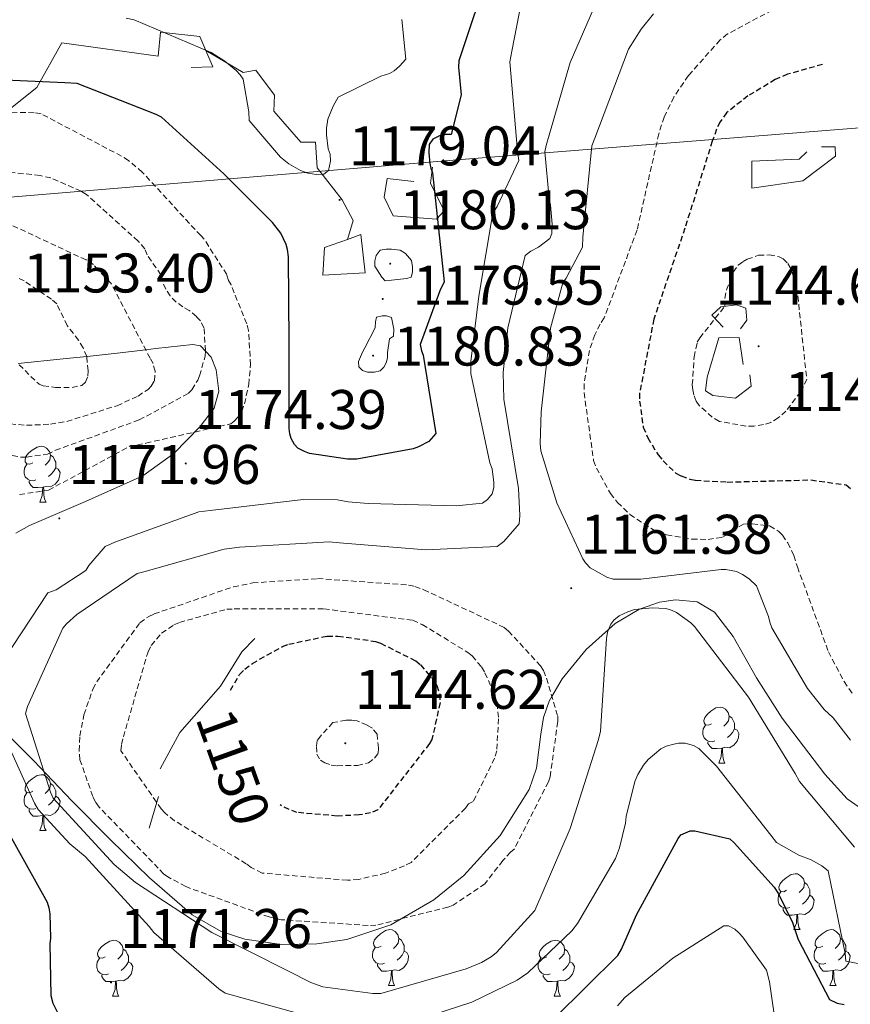
# Model space of a CAD drawing. Units: metres. Extents: x 578925 to 583415, y 4758569 to 4761591.
# Drawn here: x 582247 to 582397, y 4760001 to 4760178 of the extents above; entities that cross this region are included whole.
import ezdxf
from ezdxf.enums import TextEntityAlignment as Align

# ---------------------------------------------------------------- set-up
doc = ezdxf.new("R2010")
doc.units = ezdxf.units.M
doc.header["$MEASUREMENT"] = 0
doc.linetypes.add('TRAZOSX2', pattern=[1.5, 1, -0.5])
for name, color, linetype, lineweight in [('Carátula', 7, 'Continuous', 5), ('Level 1', 19, 'Continuous', 0), ('Level 16', 1, 'Continuous', 13), ('Level 35', 92, 'Continuous', 0), ('Level 36', 19, 'Continuous', 40), ('Level 4', 39, 'TRAZOSX2', 30), ('Level 41', 39, 'Continuous', 0), ('Level 5', 39, 'TRAZOSX2', 0), ('Level 7', 19, 'Continuous', 0)]:
    doc.layers.add(name, color=color, linetype=linetype, lineweight=lineweight)
doc.styles.add('Arial', font='ARIAL.TTF', dxfattribs={"height": 0.2})

# ---------------------------------------------------------------- blocks, each defined once
blk = doc.blocks.new('5PATER')
at = {"layer": 'Carátula', "linetype": 'Continuous', "lineweight": 5}
h = blk.add_hatch(color=250, dxfattribs=at)
edge = h.paths.add_edge_path()
edge.add_ellipse((0, 0), major_axis=(-1.33, -1.34), ratio=0.999422, start_angle=0, end_angle=360)

msp = doc.modelspace()

# ---------------------------------------------------------------- linework, layer by layer
at = {"layer": 'Level 1', "color": 19, "linetype": 'Continuous', "lineweight": 0, "ltscale": 0.5}
msp.add_polyline3d([(579817.83, 4760564.54, 1302.38), (579995.19, 4760505.41, 1280.46), (580314.31, 4760469.11, 1251.21), (580423.39, 4760470.94, 1255.4), (580578.08, 4760472.17, 1264.24), (580776.06, 4760474.56, 1285.2), (580934.31, 4760475.2, 1286.33), (581085.21, 4760348.81, 1236.59), (581150.92, 4760292.8, 1255.98), (581428.51, 4760129.94, 1189.03), (581643.13, 4760216.66, 1243.5), (581894.5, 4760173.44, 1255.61), (582112.79, 4760135.54, 1202.07), (582188.67, 4760141.03, 1174.82), (582325.96, 4760152.48, 1173.21), (582472.14, 4760164.15, 1161.95), (582667.5, 4760152.41, 1198.17), (582741.28, 4760267.09, 1181.25)], dxfattribs=at)
at = {"layer": 'Level 16', "color": 1, "linetype": 'Continuous', "lineweight": 13, "ltscale": 0.5}
for points in [[(582239.41, 4760156.73, 1169.8), (582250.48, 4760165.5, 1175.05), (582254.96, 4760173.5, 1179.27), (582272.25, 4760171.1, 1181.58), (582272.69, 4760175.42, 1181.96), (582279.73, 4760174.65, 1182.22), (582280.84, 4760172.1, 1181.47)], [(582280.84, 4760172.1, 1181.47), (582282.1, 4760169.21, 1180.62), (582278.2, 4760169.08, 1180.49)], [(582280.84, 4760172.1, 1181.47), (582287.54, 4760168.19, 1180.94), (582289.78, 4760168.57, 1181.13), (582293.17, 4760164.09, 1181.26), (582293.04, 4760161.21, 1181.26), (582297.91, 4760155.64, 1180.94), (582300.53, 4760155.64, 1180.87), (582300.85, 4760151.04, 1180.49), (582305.33, 4760145.34, 1179.59), (582307.31, 4760141.63, 1179.85), (582306.26, 4760138.22, 1179.04)], [(582391.41, 4760154.81, 1146.63), (582393.91, 4760154.81, 1146.57), (582393.97, 4760153.15, 1146.5), (582388.08, 4760148.73, 1146.38), (582378.93, 4760147.39, 1146.5), (582378.93, 4760152.25, 1146.82), (582387.44, 4760152.63, 1146.7), (582388.79, 4760153.91, 1146.7)], [(582321.52, 4760151.16, 1175.11), (582321.2, 4760148.28, 1175.18), (582323.63, 4760143.36, 1175.3), (582322.23, 4760141.82, 1175.88), (582314.48, 4760142.46, 1176.65), (582312.88, 4760145.79, 1176.58), (582313.39, 4760149.12, 1176.52), (582318.19, 4760148.6, 1175.82)], [(582306.26, 4760138.22, 1179.04), (582308.66, 4760139.07, 1179.66), (582309.43, 4760132.22, 1179.4), (582301.81, 4760131.77, 1177.8), (582302.13, 4760136.76, 1177.99), (582306.26, 4760138.22, 1179.04)], [(582373.75, 4760122.43, 1146.18), (582371.7, 4760124.6, 1146.12), (582373.36, 4760126.08, 1146.06), (582376.18, 4760126.46, 1146.06), (582377.84, 4760125.88, 1145.93), (582378.03, 4760123.71, 1145.93), (582376.88, 4760122.17, 1145.93)], [(582378.55, 4760113.92, 1145.67), (582378.8, 4760111.87, 1145.67), (582375.99, 4760109.69, 1145.93), (582371.89, 4760110.2, 1146.12), (582370.61, 4760111.04, 1146.06), (582370.87, 4760113.47, 1146.06), (582372.98, 4760120.51, 1146.12), (582376.63, 4760120.57, 1146.06), (582377.33, 4760115.77, 1145.93)], [(582272.63, 4760043.13, 1154.57), (582276.15, 4760049.66, 1153.35), (582283.44, 4760057.98, 1152.46), (582287.28, 4760064.19, 1151.88), (582289.65, 4760066.56, 1151.94)], [(582270.64, 4760032.51, 1157.96), (582272.31, 4760038.21, 1155.02)]]:
    msp.add_polyline3d(points, dxfattribs=at)
at = {"layer": 'Level 35', "color": 92, "linetype": 'Continuous', "lineweight": 0, "ltscale": 0.5}
for points in [[(582247.1, 4760115.93, 1155.01), (582255.17, 4760116.74, 1154.58), (582259.42, 4760117.18, 1155.01), (582260.03, 4760117.25, 1155.11), (582264.88, 4760117.76, 1156.34), (582270.02, 4760118.39, 1160.01), (582271.85, 4760118.62, 1162.77), (582278.51, 4760119.36, 1165.13), (582279.87, 4760119.08, 1165.66), (582281.75, 4760117.09, 1166.62), (582282.67, 4760114.79, 1167.33), (582283.13, 4760110.99, 1168.38), (582282.29, 4760107.9, 1169.35), (582279.79, 4760104.6, 1170.27), (582275.06, 4760099.76, 1170.8), (582269.49, 4760095.74, 1171.27), (582259.19, 4760091.16, 1172.81), (582249.14, 4760086.85, 1174.54), (582246.71, 4760085.44, 1175.39)], [(582245.3, 4760049.21, 1167.3), (582249.89, 4760044.59, 1165.77), (582256.72, 4760037.44, 1164.73), (582263.67, 4760030.4, 1164.68), (582270.7, 4760023.56, 1165.43), (582278.39, 4760016.96, 1166.09), (582283.59, 4760013.97, 1166.09), (582287.83, 4760012.59, 1166.03), (582294.39, 4760011.63, 1165.75), (582300.79, 4760011.71, 1165.19), (582306.15, 4760012.51, 1164.39), (582314.05, 4760015.15, 1162.87), (582321.78, 4760019.64, 1161.54), (582327.17, 4760023.99, 1160.79), (582333.7, 4760031.18, 1160.58), (582338.93, 4760039.42, 1160.38), (582340.25, 4760043.25, 1160.29), (582340.98, 4760049.36, 1160.16), (582341.49, 4760052.39, 1160.1), (582342.51, 4760055.29, 1160.03), (582343.01, 4760056.14, 1160.01), (582344.84, 4760059.29, 1160.57), (582349.16, 4760064.58, 1163.52), (582353.19, 4760068.2, 1165.01), (582354.35, 4760069.24, 1165.07), (582358.64, 4760071.79, 1165.01), (582358.75, 4760071.83, 1165.01), (582362.35, 4760073.06, 1164.85), (582365.18, 4760073.5, 1164.75), (582369.1, 4760073.14, 1164.64), (582372.21, 4760071.29, 1164.56), (582375.55, 4760066.91, 1164.45), (582379.75, 4760059.52, 1164.25), (582384.37, 4760052.28, 1163.92), (582392.02, 4760042.19, 1162.93), (582396.06, 4760037.77, 1162.16), (582400.37, 4760034.75, 1161.28)]]:
    msp.add_polyline3d(points, dxfattribs=at)
at = {"layer": 'Level 36', "color": 92, "linetype": 'Continuous', "lineweight": 0}
for points in [[(582249.71, 4760098.12, 0.01), (582249.18, 4760097.85, 0.01), (582248.65, 4760097.91, 0.01), (582248.38, 4760098.28, 0.01), (582248.33, 4760098.7, 0.01), (582248.49, 4760099.22, 0.01), (582248.97, 4760099.82, 0.01), (582249.6, 4760100.35, 0.01), (582250.5, 4760100.93, 0.01), (582251.25, 4760101.09, 0.01), (582251.67, 4760101.04, 0.01), (582252.2, 4760100.72, 0.01), (582252.73, 4760100.14, 0.01), (582252.89, 4760099.5, 0.01), (582252.78, 4760098.65, 0.01), (582252.36, 4760098.12, 0.01), (582251.94, 4760097.69, 0.01)], [(582250.29, 4760095.04, 0.01), (582249.87, 4760094.88, 0.01), (582249.28, 4760094.94, 0.01), (582248.81, 4760095.15, 0.01), (582248.38, 4760095.57, 0.01), (582248.17, 4760096.16, 0.01), (582248.17, 4760096.58, 0.01), (582248.22, 4760097.16, 0.01), (582248.65, 4760097.85, 0.01)], [(582252.89, 4760099.5, 0.01), (582253.37, 4760099.18, 0.01), (582253.68, 4760098.54, 0.01), (582253.84, 4760098.22, 0.01), (582253.84, 4760097.64, 0.01), (582253.84, 4760097.22, 0.01), (582253.47, 4760096.53, 0.01), (582253.05, 4760096.05, 0.01), (582252.57, 4760095.63, 0.01)], [(582253.84, 4760097.22, 0.01), (582254.3, 4760096.97, 0.01), (582254.64, 4760096.35, 0.01), (582254.53, 4760095.63, 0.01), (582254.32, 4760094.99, 0.01), (582253.74, 4760094.25, 0.01), (582252.94, 4760093.77, 0.01), (582252.09, 4760093.87, 0.01), (582251.66, 4760093.74, 0.01)], [(582251.55, 4760093.74, 0.01), (582250.66, 4760093.66, 0.01), (582249.82, 4760093.66, 0.01), (582249.39, 4760094.09, 0.01), (582249.07, 4760094.56, 0.01), (582249.07, 4760094.88, 0.01)], [(582251.01, 4760091.06, 0.01), (582251.44, 4760092.22, 0.01), (582251.55, 4760093.74, 0.01), (582251.66, 4760093.74, 0.01), (582251.7, 4760093.16, 0.01), (582251.73, 4760092.47, 0.01), (582251.8, 4760091.86, 0.01), (582251.92, 4760091.46, 0.01), (582252.13, 4760091.06, 0.01)], [(582251.01, 4760091.06, 0.01), (582252.13, 4760091.06, 0.01)], [(582371.67, 4760051.26, 0.01), (582371.14, 4760051, 0.01), (582370.61, 4760051.05, 0.01), (582370.34, 4760051.42, 0.01), (582370.29, 4760051.85, 0.01), (582370.45, 4760052.37, 0.01), (582370.93, 4760052.96, 0.01), (582371.56, 4760053.49, 0.01), (582372.46, 4760054.08, 0.01), (582373.21, 4760054.24, 0.01), (582373.63, 4760054.18, 0.01), (582374.16, 4760053.87, 0.01), (582374.69, 4760053.28, 0.01), (582374.85, 4760052.64, 0.01), (582374.74, 4760051.79, 0.01), (582374.32, 4760051.26, 0.01), (582373.9, 4760050.84, 0.01)], [(582374.85, 4760052.64, 0.01), (582375.33, 4760052.33, 0.01), (582375.64, 4760051.69, 0.01), (582375.8, 4760051.37, 0.01), (582375.8, 4760050.79, 0.01), (582375.8, 4760050.36, 0.01), (582375.43, 4760049.67, 0.01), (582375.01, 4760049.19, 0.01), (582374.53, 4760048.77, 0.01)], [(582372.25, 4760048.18, 0.01), (582371.83, 4760048.02, 0.01), (582371.24, 4760048.08, 0.01), (582370.77, 4760048.29, 0.01), (582370.34, 4760048.72, 0.01), (582370.13, 4760049.3, 0.01), (582370.13, 4760049.72, 0.01), (582370.18, 4760050.31, 0.01), (582370.61, 4760051, 0.01)], [(582375.8, 4760050.36, 0.01), (582376.26, 4760050.11, 0.01), (582376.6, 4760049.5, 0.01), (582376.49, 4760048.77, 0.01), (582376.28, 4760048.13, 0.01), (582375.7, 4760047.39, 0.01), (582374.9, 4760046.91, 0.01), (582374.05, 4760047.02, 0.01), (582373.62, 4760046.89, 0.01)], [(582373.51, 4760046.89, 0.01), (582372.62, 4760046.8, 0.01), (582371.78, 4760046.8, 0.01), (582371.35, 4760047.23, 0.01), (582371.03, 4760047.71, 0.01), (582371.03, 4760048.02, 0.01)], [(582372.97, 4760044.2, 0.01), (582373.4, 4760045.36, 0.01), (582373.51, 4760046.89, 0.01), (582373.62, 4760046.89, 0.01), (582373.66, 4760046.3, 0.01), (582373.69, 4760045.62, 0.01), (582373.76, 4760045, 0.01), (582373.88, 4760044.6, 0.01), (582374.09, 4760044.2, 0.01)], [(582372.97, 4760044.2, 0.01), (582374.09, 4760044.2, 0.01)], [(582249.71, 4760039.13, 0.01), (582249.17, 4760038.86, 0.01), (582248.65, 4760038.92, 0.01), (582248.38, 4760039.29, 0.01), (582248.33, 4760039.71, 0.01), (582248.49, 4760040.23, 0.01), (582248.97, 4760040.83, 0.01), (582249.6, 4760041.36, 0.01), (582250.5, 4760041.94, 0.01), (582251.25, 4760042.1, 0.01), (582251.67, 4760042.05, 0.01), (582252.2, 4760041.73, 0.01), (582252.73, 4760041.15, 0.01), (582252.89, 4760040.51, 0.01), (582252.78, 4760039.66, 0.01), (582252.35, 4760039.13, 0.01), (582251.93, 4760038.7, 0.01)], [(582252.89, 4760040.51, 0.01), (582253.37, 4760040.19, 0.01), (582253.68, 4760039.55, 0.01), (582253.84, 4760039.23, 0.01), (582253.84, 4760038.65, 0.01), (582253.84, 4760038.23, 0.01), (582253.47, 4760037.54, 0.01), (582253.05, 4760037.06, 0.01), (582252.57, 4760036.64, 0.01)], [(582250.29, 4760036.05, 0.01), (582249.87, 4760035.89, 0.01), (582249.28, 4760035.95, 0.01), (582248.81, 4760036.16, 0.01), (582248.38, 4760036.58, 0.01), (582248.17, 4760037.17, 0.01), (582248.17, 4760037.59, 0.01), (582248.22, 4760038.17, 0.01), (582248.65, 4760038.86, 0.01)], [(582253.84, 4760038.23, 0.01), (582254.29, 4760037.98, 0.01), (582254.64, 4760037.36, 0.01), (582254.53, 4760036.64, 0.01), (582254.32, 4760036, 0.01), (582253.73, 4760035.26, 0.01), (582252.94, 4760034.78, 0.01), (582252.09, 4760034.88, 0.01), (582251.66, 4760034.75, 0.01)], [(582251.55, 4760034.75, 0.01), (582250.66, 4760034.67, 0.01), (582249.81, 4760034.67, 0.01), (582249.39, 4760035.1, 0.01), (582249.07, 4760035.57, 0.01), (582249.07, 4760035.89, 0.01)], [(582251.01, 4760032.07, 0.01), (582251.44, 4760033.23, 0.01), (582251.55, 4760034.75, 0.01), (582251.66, 4760034.75, 0.01), (582251.69, 4760034.17, 0.01), (582251.73, 4760033.48, 0.01), (582251.8, 4760032.87, 0.01), (582251.91, 4760032.47, 0.01), (582252.13, 4760032.07, 0.01)], [(582251.01, 4760032.07, 0.01), (582252.13, 4760032.07, 0.01)], [(582385.17, 4760021.36, 0.01), (582384.64, 4760021.09, 0.01), (582384.11, 4760021.14, 0.01), (582383.85, 4760021.52, 0.01), (582383.79, 4760021.94, 0.01), (582383.95, 4760022.46, 0.01), (582384.43, 4760023.06, 0.01), (582385.07, 4760023.58, 0.01), (582385.97, 4760024.17, 0.01), (582386.71, 4760024.33, 0.01), (582387.13, 4760024.28, 0.01), (582387.67, 4760023.96, 0.01), (582388.19, 4760023.38, 0.01), (582388.35, 4760022.74, 0.01), (582388.25, 4760021.88, 0.01), (582387.82, 4760021.36, 0.01), (582387.4, 4760020.93, 0.01)], [(582388.35, 4760022.74, 0.01), (582388.83, 4760022.42, 0.01), (582389.15, 4760021.78, 0.01), (582389.31, 4760021.46, 0.01), (582389.31, 4760020.88, 0.01), (582389.31, 4760020.46, 0.01), (582388.93, 4760019.76, 0.01), (582388.51, 4760019.28, 0.01), (582388.03, 4760018.86, 0.01)], [(582385.75, 4760018.28, 0.01), (582385.33, 4760018.12, 0.01), (582384.75, 4760018.18, 0.01), (582384.27, 4760018.38, 0.01), (582383.85, 4760018.81, 0.01), (582383.63, 4760019.4, 0.01), (582383.63, 4760019.82, 0.01), (582383.69, 4760020.4, 0.01), (582384.11, 4760021.09, 0.01)], [(582389.31, 4760020.46, 0.01), (582389.76, 4760020.2, 0.01), (582390.11, 4760019.59, 0.01), (582389.99, 4760018.86, 0.01), (582389.79, 4760018.22, 0.01), (582389.2, 4760017.48, 0.01), (582388.41, 4760017, 0.01), (582387.55, 4760017.11, 0.01), (582387.13, 4760016.98, 0.01)], [(582387.01, 4760016.98, 0.01), (582386.13, 4760016.9, 0.01), (582385.28, 4760016.9, 0.01), (582384.85, 4760017.32, 0.01), (582384.53, 4760017.8, 0.01), (582384.53, 4760018.12, 0.01)], [(582386.47, 4760014.3, 0.01), (582386.91, 4760015.46, 0.01), (582387.01, 4760016.98, 0.01), (582387.13, 4760016.98, 0.01), (582387.16, 4760016.4, 0.01), (582387.19, 4760015.71, 0.01), (582387.27, 4760015.1, 0.01), (582387.38, 4760014.7, 0.01), (582387.59, 4760014.3, 0.01)], [(582312.32, 4760011.32, 0.01), (582311.79, 4760011.06, 0.01), (582311.26, 4760011.11, 0.01), (582310.99, 4760011.48, 0.01), (582310.94, 4760011.91, 0.01), (582311.1, 4760012.43, 0.01), (582311.58, 4760013.02, 0.01), (582312.21, 4760013.55, 0.01), (582313.11, 4760014.14, 0.01), (582313.86, 4760014.3, 0.01), (582314.28, 4760014.24, 0.01), (582314.81, 4760013.93, 0.01), (582315.34, 4760013.34, 0.01), (582315.5, 4760012.7, 0.01), (582315.39, 4760011.85, 0.01), (582314.97, 4760011.32, 0.01), (582314.55, 4760010.9, 0.01)], [(582386.47, 4760014.3, 0.01), (582387.59, 4760014.3, 0.01)], [(582391.65, 4760011.32, 0.01), (582391.11, 4760011.06, 0.01), (582390.59, 4760011.11, 0.01), (582390.32, 4760011.48, 0.01), (582390.27, 4760011.9, 0.01), (582390.43, 4760012.42, 0.01), (582390.91, 4760013.02, 0.01), (582391.54, 4760013.55, 0.01), (582392.44, 4760014.14, 0.01), (582393.19, 4760014.3, 0.01), (582393.61, 4760014.24, 0.01), (582394.14, 4760013.92, 0.01), (582394.67, 4760013.34, 0.01), (582394.83, 4760012.7, 0.01), (582394.72, 4760011.85, 0.01), (582394.29, 4760011.32, 0.01), (582393.87, 4760010.9, 0.01)], [(582262.76, 4760009.42, 0.01), (582262.23, 4760009.15, 0.01), (582261.7, 4760009.21, 0.01), (582261.44, 4760009.58, 0.01), (582261.38, 4760010, 0.01), (582261.54, 4760010.52, 0.01), (582262.02, 4760011.12, 0.01), (582262.66, 4760011.65, 0.01), (582263.56, 4760012.23, 0.01), (582264.3, 4760012.39, 0.01), (582264.73, 4760012.34, 0.01), (582265.26, 4760012.02, 0.01), (582265.79, 4760011.44, 0.01), (582265.95, 4760010.8, 0.01), (582265.84, 4760009.95, 0.01), (582265.41, 4760009.42, 0.01), (582264.99, 4760008.99, 0.01)], [(582315.5, 4760012.7, 0.01), (582315.98, 4760012.39, 0.01), (582316.29, 4760011.75, 0.01), (582316.45, 4760011.43, 0.01), (582316.45, 4760010.85, 0.01), (582316.45, 4760010.42, 0.01), (582316.08, 4760009.73, 0.01), (582315.66, 4760009.25, 0.01), (582315.18, 4760008.83, 0.01)], [(582342.09, 4760009.42, 0.01), (582341.56, 4760009.15, 0.01), (582341.03, 4760009.21, 0.01), (582340.77, 4760009.58, 0.01), (582340.71, 4760010, 0.01), (582340.87, 4760010.52, 0.01), (582341.35, 4760011.12, 0.01), (582341.99, 4760011.65, 0.01), (582342.89, 4760012.23, 0.01), (582343.63, 4760012.39, 0.01), (582344.05, 4760012.34, 0.01), (582344.59, 4760012.02, 0.01), (582345.11, 4760011.44, 0.01), (582345.27, 4760010.8, 0.01), (582345.17, 4760009.95, 0.01), (582344.74, 4760009.42, 0.01), (582344.32, 4760008.99, 0.01)], [(582394.83, 4760012.7, 0.01), (582395.31, 4760012.38, 0.01), (582395.62, 4760011.74, 0.01), (582395.78, 4760011.42, 0.01), (582395.78, 4760010.84, 0.01), (582395.78, 4760010.42, 0.01), (582395.41, 4760009.73, 0.01), (582394.99, 4760009.25, 0.01), (582394.51, 4760008.83, 0.01)], [(582265.95, 4760010.8, 0.01), (582266.42, 4760010.48, 0.01), (582266.74, 4760009.84, 0.01), (582266.9, 4760009.52, 0.01), (582266.9, 4760008.94, 0.01), (582266.9, 4760008.52, 0.01), (582266.53, 4760007.83, 0.01), (582266.11, 4760007.35, 0.01), (582265.63, 4760006.93, 0.01)], [(582312.9, 4760008.24, 0.01), (582312.48, 4760008.08, 0.01), (582311.89, 4760008.14, 0.01), (582311.42, 4760008.35, 0.01), (582310.99, 4760008.78, 0.01), (582310.78, 4760009.36, 0.01), (582310.78, 4760009.78, 0.01), (582310.83, 4760010.37, 0.01), (582311.26, 4760011.06, 0.01)], [(582316.45, 4760010.42, 0.01), (582316.91, 4760010.17, 0.01), (582317.25, 4760009.56, 0.01), (582317.14, 4760008.83, 0.01), (582316.93, 4760008.19, 0.01), (582316.35, 4760007.45, 0.01), (582315.55, 4760006.97, 0.01), (582314.7, 4760007.08, 0.01), (582314.27, 4760006.95, 0.01)], [(582345.27, 4760010.8, 0.01), (582345.75, 4760010.48, 0.01), (582346.07, 4760009.84, 0.01), (582346.23, 4760009.52, 0.01), (582346.23, 4760008.94, 0.01), (582346.23, 4760008.52, 0.01), (582345.85, 4760007.83, 0.01), (582345.43, 4760007.35, 0.01), (582344.95, 4760006.93, 0.01)], [(582392.23, 4760008.24, 0.01), (582391.81, 4760008.08, 0.01), (582391.22, 4760008.14, 0.01), (582390.75, 4760008.35, 0.01), (582390.32, 4760008.78, 0.01), (582390.11, 4760009.36, 0.01), (582390.11, 4760009.78, 0.01), (582390.16, 4760010.36, 0.01), (582390.59, 4760011.06, 0.01)], [(582395.78, 4760010.42, 0.01), (582396.23, 4760010.17, 0.01), (582396.58, 4760009.56, 0.01), (582396.47, 4760008.83, 0.01), (582396.26, 4760008.19, 0.01), (582395.67, 4760007.45, 0.01), (582394.88, 4760006.97, 0.01), (582394.03, 4760007.08, 0.01), (582393.6, 4760006.94, 0.01)], [(582263.35, 4760006.34, 0.01), (582262.92, 4760006.18, 0.01), (582262.34, 4760006.24, 0.01), (582261.86, 4760006.45, 0.01), (582261.44, 4760006.87, 0.01), (582261.22, 4760007.46, 0.01), (582261.22, 4760007.88, 0.01), (582261.28, 4760008.46, 0.01), (582261.7, 4760009.15, 0.01)], [(582266.9, 4760008.52, 0.01), (582267.35, 4760008.27, 0.01), (582267.7, 4760007.65, 0.01), (582267.59, 4760006.93, 0.01), (582267.38, 4760006.29, 0.01), (582266.79, 4760005.55, 0.01), (582266, 4760005.07, 0.01), (582265.15, 4760005.17, 0.01), (582264.72, 4760005.04, 0.01)], [(582314.16, 4760006.95, 0.01), (582313.27, 4760006.86, 0.01), (582312.43, 4760006.86, 0.01), (582312, 4760007.29, 0.01), (582311.68, 4760007.77, 0.01), (582311.68, 4760008.08, 0.01)], [(582342.67, 4760006.34, 0.01), (582342.25, 4760006.18, 0.01), (582341.67, 4760006.24, 0.01), (582341.19, 4760006.45, 0.01), (582340.77, 4760006.87, 0.01), (582340.55, 4760007.46, 0.01), (582340.55, 4760007.88, 0.01), (582340.61, 4760008.46, 0.01), (582341.03, 4760009.15, 0.01)], [(582346.23, 4760008.52, 0.01), (582346.68, 4760008.27, 0.01), (582347.03, 4760007.65, 0.01), (582346.91, 4760006.93, 0.01), (582346.71, 4760006.29, 0.01), (582346.12, 4760005.55, 0.01), (582345.33, 4760005.07, 0.01), (582344.47, 4760005.17, 0.01), (582344.05, 4760005.04, 0.01)], [(582393.49, 4760006.94, 0.01), (582392.6, 4760006.86, 0.01), (582391.75, 4760006.86, 0.01), (582391.33, 4760007.29, 0.01), (582391.01, 4760007.76, 0.01), (582391.01, 4760008.08, 0.01)], [(582264.61, 4760005.04, 0.01), (582263.72, 4760004.96, 0.01), (582262.87, 4760004.96, 0.01), (582262.45, 4760005.39, 0.01), (582262.13, 4760005.86, 0.01), (582262.13, 4760006.18, 0.01)], [(582313.62, 4760004.26, 0.01), (582314.05, 4760005.42, 0.01), (582314.16, 4760006.95, 0.01), (582314.27, 4760006.95, 0.01), (582314.31, 4760006.36, 0.01), (582314.34, 4760005.68, 0.01), (582314.41, 4760005.06, 0.01), (582314.53, 4760004.66, 0.01), (582314.74, 4760004.26, 0.01)], [(582343.93, 4760005.04, 0.01), (582343.05, 4760004.96, 0.01), (582342.2, 4760004.96, 0.01), (582341.77, 4760005.39, 0.01), (582341.45, 4760005.86, 0.01), (582341.45, 4760006.18, 0.01)], [(582392.95, 4760004.26, 0.01), (582393.38, 4760005.42, 0.01), (582393.49, 4760006.94, 0.01), (582393.6, 4760006.94, 0.01), (582393.63, 4760006.36, 0.01), (582393.67, 4760005.68, 0.01), (582393.74, 4760005.06, 0.01), (582393.85, 4760004.66, 0.01), (582394.07, 4760004.26, 0.01)], [(582264.06, 4760002.36, 0.01), (582264.5, 4760003.52, 0.01), (582264.61, 4760005.04, 0.01), (582264.72, 4760005.04, 0.01), (582264.75, 4760004.46, 0.01), (582264.79, 4760003.77, 0.01), (582264.86, 4760003.16, 0.01), (582264.97, 4760002.76, 0.01), (582265.19, 4760002.36, 0.01)], [(582313.62, 4760004.26, 0.01), (582314.74, 4760004.26, 0.01)], [(582343.39, 4760002.36, 0.01), (582343.83, 4760003.52, 0.01), (582343.93, 4760005.04, 0.01), (582344.05, 4760005.04, 0.01), (582344.08, 4760004.46, 0.01), (582344.11, 4760003.77, 0.01), (582344.19, 4760003.16, 0.01), (582344.3, 4760002.76, 0.01), (582344.51, 4760002.36, 0.01)], [(582392.95, 4760004.26, 0.01), (582394.07, 4760004.26, 0.01)], [(582264.06, 4760002.36, 0.01), (582265.19, 4760002.36, 0.01)], [(582343.39, 4760002.36, 0.01), (582344.51, 4760002.36, 0.01)]]:
    msp.add_polyline3d(points, dxfattribs=at)
at = {"layer": 'Level 4', "color": 36, "linetype": 'Continuous', "lineweight": 30}
for points in [[(582331.9791, 4760187.3339, 1175.01), (582326.2866, 4760170.2477, 1175.01), (582326.2164, 4760169.1579, 1175.01), (582326.6656, 4760164.1686, 1175.01), (582324.8846, 4760157.0601, 1175.01), (582323.7346, 4760157.0603, 1175.01), (582322.7746, 4760156.8106, 1175.01), (582321.6145, 4760156.2309, 1175.01), (582320.9144, 4760155.2712, 1175.01), (582320.8542, 4760153.7414, 1175.01), (582321.0439, 4760151.8217, 1175.01), (582321.2337, 4760150.9818, 1175.01), (582321.5536, 4760150.1519, 1175.01), (582323.6605, 4760130.5746, 1175.01), (582322.8303, 4760128.975, 1175.01), (582319.3089, 4760119.3672, 1175.01), (582319.5687, 4760118.2173, 1175.01), (582319.8886, 4760117.4474, 1175.01), (582322.1263, 4760103.3692, 1175.01), (582320.9061, 4760101.8997, 1175.01), (582319.046, 4760100.9402, 1175.01), (582318.086, 4760100.6204, 1175.01), (582307.976, 4760098.7627, 1175.01), (582306.246, 4760098.763, 1175.01), (582299.4664, 4760099.7842, 1175.01), (582298.5664, 4760100.1043, 1175.01), (582297.3566, 4760100.7445, 1175.01), (582296.7767, 4760101.3845, 1175.01), (582296.1369, 4760102.4744, 1175.01), (582295.887, 4760103.3043, 1175.01), (582295.8171, 4760104.2642, 1175.01), (582295.8195, 4760119.6917, 1175.01), (582295.6919, 4760135.1093, 1175.01), (582295.5021, 4760136.3891, 1175.01)], [(582295.5, 4760136.39, 1175.01), (582295.25, 4760137.29, 1175.01), (582294.29, 4760139.34, 1175.01), (582292.81, 4760141.26, 1175.01), (582284.05, 4760149.96, 1175.01), (582272.85, 4760160.14, 1175.01), (582271.89, 4760160.65, 1175.01), (582257.68, 4760166.22, 1175.01), (582255.5, 4760166.34, 1175.01), (582239.38, 4760167.05, 1175.01)], [(582244.75, 4760032.72, 1175.01), (582252.3, 4760019.21, 1175.01), (582252.62, 4760018.19, 1175.01), (582252.81, 4760017.1, 1175.01), (582252.94, 4760012.75, 1175.01), (582252.8139, 4760011.7173, 1175.01), (582252.9425, 4760002.4388, 1175.01), (582253.3323, 4760001.0989, 1175.01), (582254.162, 4759999.439, 1175.01)], [(582343.4395, 4759998.4119, 1175.01), (582354.831, 4760009.6679, 1175.01), (582355.4711, 4760010.7576, 1175.01), (582358.162, 4760016.966, 1175.01), (582365.6539, 4760030.6624, 1175.01), (582366.164, 4760031.3022, 1175.01), (582367.8241, 4760032.0118, 1175.01), (582368.6541, 4760032.0116, 1175.01), (582374.9337, 4760030.6006, 1175.01), (582375.7636, 4760029.9006, 1175.01), (582382.9321, 4760021.9004, 1175.01), (582383.6919, 4760020.7405, 1175.01), (582386.1911, 4760015.5608, 1175.01), (582387.2106, 4760012.4911, 1175.01), (582392.8488, 4760001.7417, 1175.01), (582394.2486, 4760001.1016, 1175.01), (582395.5286, 4760000.8414, 1175.01)]]:
    msp.add_polyline3d(points, dxfattribs=at)
at = {"layer": 'Level 4', "color": 39, "linetype": 'TRAZOSX2', "lineweight": 30}
for points in [[(582391.63, 4760169.61, 1150.01), (582385.31, 4760167.86, 1150.01), (582383.13, 4760166.9, 1150.01), (582378.21, 4760163.96, 1150.01), (582374.37, 4760160.95, 1150.01), (582373.21, 4760159.29, 1150.01), (582372.57, 4760158.01, 1150.01), (582371.81, 4760155.83, 1150.01), (582366.88, 4760140.22, 1150.01), (582361.31, 4760123.9, 1150.01), (582358.75, 4760110.59, 1150.01), (582358.75, 4760109.18, 1150.01), (582359.39, 4760104.51, 1150.01), (582360.22, 4760102.59, 1150.01), (582362.08, 4760099.51, 1150.01), (582362.97, 4760098.43, 1150.01), (582365.28, 4760096.25, 1150.01), (582366.24, 4760095.74, 1150.01), (582367.77, 4760095.16, 1150.01), (582368.8, 4760094.97, 1150.01), (582374.49, 4760094.65, 1150.01), (582389.53, 4760095.03, 1150.01), (582395.87, 4760094.14, 1150.01), (582396.89, 4760093.24, 1150.01)], [(582285.25, 4760057.27, 1150.01), (582286.88, 4760060.09, 1150.01), (582287.84, 4760061.05, 1150.01), (582289.18, 4760062.08, 1150.01), (582294.62, 4760065.15, 1150.01), (582295.71, 4760065.53, 1150.01), (582302.62, 4760067, 1150.01), (582304.54, 4760067, 1150.01), (582311.32, 4760066.04, 1150.01), (582312.22, 4760065.72, 1150.01), (582318.56, 4760062.52, 1150.01), (582319.39, 4760061.82, 1150.01), (582321.82, 4760059, 1150.01), (582322.33, 4760058.11, 1150.01), (582322.84, 4760056.57, 1150.01), (582322.91, 4760055.04, 1150.01), (582321.44, 4760048.44, 1150.01)], [(582321.44, 4760048.44, 1150.01), (582320.99, 4760047.68, 1150.01), (582311.71, 4760035.77, 1150.01), (582310.43, 4760035.26, 1150.01), (582308.38, 4760034.88, 1150.01), (582304.41, 4760034.68, 1150.01), (582297.18, 4760035.32, 1150.01), (582295.77, 4760035.84, 1150.01), (582294.15, 4760036.69, 1150.01)]]:
    msp.add_polyline3d(points, dxfattribs=at)
at = {"layer": 'Level 5', "color": 36, "linetype": 'Continuous', "lineweight": 0}
for points in [[(582244.57, 4760062.84, 1170.01), (582252.44, 4760074.75, 1170.01), (582253.92, 4760075.32, 1170.01), (582259.23, 4760078.78, 1170.01), (582259.8, 4760079.68, 1170.01), (582262.75, 4760083.07, 1170.01), (582264.48, 4760083.84, 1170.01), (582279.58, 4760089.28, 1170.01), (582281.57, 4760089.53, 1170.01), (582298.33, 4760091.52, 1170.01), (582304.48, 4760091.45, 1170.01), (582306.4, 4760091.07, 1170.01), (582309.98, 4760090.81, 1170.01), (582325.79, 4760090.36, 1170.01), (582330.52, 4760090.88, 1170.01), (582331.42, 4760091.52, 1170.01), (582332.25, 4760092.54, 1170.01), (582332.57, 4760093.69, 1170.01), (582332.57, 4760094.59, 1170.01), (582332.25, 4760097.02, 1170.01), (582331.87, 4760098.11, 1170.01), (582328.41, 4760114.11, 1170.01), (582328.41, 4760116.28, 1170.01), (582329.89, 4760127.99, 1170.01), (582332.38, 4760142.97, 1170.01), (582333.15, 4760144.12, 1170.01), (582337.05, 4760152.38, 1170.01), (582336.8, 4760154.04, 1170.01), (582335.45, 4760170.11, 1170.01), (582335.77, 4760172.03, 1170.01), (582338.85, 4760187.77, 1170.01)], [(582361.05, 4760072.06, 1165.01), (582357.85, 4760071.74, 1165.01), (582356.64, 4760071.36, 1165.01), (582355.1, 4760070.65, 1165.01), (582354.14, 4760069.82, 1165.01), (582353.56, 4760069.12, 1165.01), (582352.99, 4760067.71, 1165.01), (582352.8, 4760066.56, 1165.01), (582351.71, 4760049.92, 1165.01), (582351.39, 4760048.44, 1165.01), (582346.27, 4760032.44, 1165.01), (582339.93, 4760017.72, 1165.01), (582333.02, 4760010.17, 1165.01), (582332.06, 4760009.4, 1165.01), (582330.33, 4760008.38, 1165.01), (582327.58, 4760007.23, 1165.01), (582312.28, 4760002.81, 1165.01), (582310.81, 4760002.81, 1165.01), (582301.85, 4760004.03, 1165.01), (582299.67, 4760004.8, 1165.01), (582295.58, 4760006.91, 1165.01), (582281.88, 4760013.76, 1165.01), (582268.19, 4760022.72, 1165.01), (582264.35, 4760025.98, 1165.01), (582253.4, 4760037.88, 1165.01), (582252.89, 4760038.97, 1165.01), (582248.41, 4760053.12, 1165.01), (582248.8, 4760054.33, 1165.01), (582255.13, 4760068.41, 1165.01), (582255.77, 4760069.18, 1165.01), (582257.63, 4760070.84, 1165.01), (582268.51, 4760078.2, 1165.01), (582269.66, 4760078.52, 1165.01), (582284.12, 4760082.62, 1165.01), (582286.88, 4760082.94, 1165.01), (582303, 4760083.9, 1165.01), (582304.86, 4760083.71, 1165.01), (582320.35, 4760082.49, 1165.01), (582333.15, 4760083.07, 1165.01), (582334.36, 4760083.96, 1165.01), (582337.12, 4760087.16, 1165.01), (582337.24, 4760088.64, 1165.01), (582336.99, 4760093.5, 1165.01), (582334.37, 4760109.5, 1165.01), (582334.24, 4760114.3, 1165.01), (582335.07, 4760122.36, 1165.01), (582338.21, 4760135.29, 1165.01), (582339.23, 4760136.12, 1165.01), (582340.57, 4760136.83, 1165.01), (582342.62, 4760138.36, 1165.01), (582343.01, 4760139.26, 1165.01), (582343.07, 4760140.92, 1165.01), (582342.75, 4760144.38, 1165.01), (582342.49, 4760145.53, 1165.01), (582341.73, 4760153.91, 1165.01), (582341.98, 4760155.07, 1165.01), (582346.27, 4760169.98, 1165.01), (582351.07, 4760180.98, 1165.01)], [(582316.06, 4760177.69, 1180.01), (582316.76, 4760170.59, 1180.01), (582315.61, 4760169.31, 1180.01), (582314.65, 4760168.48, 1180.01), (582313.82, 4760167.97, 1180.01), (582312.28, 4760167.52, 1180.01), (582304.6, 4760163.74, 1180.01), (582303.6959, 4760162.1434, 1180.01), (582302.7356, 4760159.774, 1180.01), (582302.4853, 4760158.1743, 1180.01), (582302.4851, 4760156.9645, 1180.01), (582302.8147, 4760154.4648, 1180.01), (582303.1346, 4760153.5049, 1180.01), (582303.1944, 4760152.2851, 1180.01), (582302.8741, 4760150.5554, 1180.01), (582302.044, 4760149.9157, 1180.01), (582300.6941, 4760149.856, 1180.01), (582299.1642, 4760150.1062, 1180.01), (582297.8143, 4760150.5564, 1180.01), (582295.7045, 4760151.7766, 1180.01), (582294.2347, 4760152.9867, 1180.01), (582288.5959, 4760159.5768, 1180.01), (582288.5361, 4760161.1165, 1180.01), (582287.5071, 4760167.0058, 1180.01), (582286.9972, 4760167.7758, 1180.01), (582286.2973, 4760168.5358, 1180.01), (582284.2477, 4760170.2059, 1180.01), (582281.748, 4760171.7361, 1180.01), (582267.9292, 4760177.6279, 1180.01), (582266.5193, 4760177.9481, 1180.01)], [(582381.92, 4760070.52, 1160.01), (582379.74, 4760076.03, 1160.01), (582378.46, 4760077.24, 1160.01), (582377.24, 4760078.07, 1160.01), (582376.16, 4760078.59, 1160.01), (582374.24, 4760078.97, 1160.01), (582373.4, 4760078.97, 1160.01), (582359, 4760077.18, 1160.01), (582354.01, 4760077.18, 1160.01), (582352.86, 4760077.56, 1160.01), (582349.85, 4760079.23, 1160.01), (582349.02, 4760080.12, 1160.01), (582348.57, 4760080.83, 1160.01), (582343.9, 4760090.94, 1160.01), (582341.02, 4760100.22, 1160.01), (582340.89, 4760101.56, 1160.01), (582341.09, 4760107.26, 1160.01), (582342.75, 4760122.3, 1160.01), (582344.93, 4760130.43, 1160.01), (582345.57, 4760131.26, 1160.01), (582348.51, 4760136.83, 1160.01), (582348.57, 4760138.62, 1160.01), (582350.17, 4760155, 1160.01), (582350.69, 4760156.41, 1160.01), (582356.77, 4760172.34, 1160.01), (582359.01, 4760175.93, 1160.01), (582361.25, 4760178.68, 1160.01)], [(582313.05, 4760130.78, 1180.01), (582312.41, 4760131.42, 1180.01), (582311.19, 4760133.41, 1180.01), (582311.19, 4760134.37, 1180.01), (582311.45, 4760135.33, 1180.01), (582312.15, 4760136.29, 1180.01), (582313.24, 4760136.48, 1180.01), (582314.2, 4760136.48, 1180.01), (582315.73, 4760136.29, 1180.01), (582316.69, 4760135.65, 1180.01), (582317.78, 4760134.43, 1180.01), (582317.97, 4760133.28, 1180.01), (582317.97, 4760132.32, 1180.01), (582317.72, 4760131.42, 1180.01), (582316.95, 4760131.17, 1180.01), (582313.05, 4760130.78, 1180.01)], [(582309.4, 4760118.75, 1180.01), (582308.95, 4760117.98, 1180.01), (582308.25, 4760116.26, 1180.01), (582308.31, 4760115.36, 1180.01), (582308.95, 4760114.66, 1180.01), (582309.85, 4760114.4, 1180.01), (582311.13, 4760114.4, 1180.01), (582312.15, 4760114.59, 1180.01), (582312.79, 4760115.3, 1180.01), (582313.24, 4760116.06, 1180.01), (582313.43, 4760116.96, 1180.01), (582313.43, 4760117.92, 1180.01), (582313.81, 4760120.35, 1180.01), (582314.52, 4760120.86, 1180.01), (582314.58, 4760122.08, 1180.01), (582314.2, 4760124.19, 1180.01), (582313.3, 4760124.51, 1180.01), (582312.47, 4760124.51, 1180.01), (582311.51, 4760124.26, 1180.01), (582311.32, 4760123.42, 1180.01), (582311.25, 4760122.34, 1180.01), (582309.4, 4760118.75, 1180.01)], [(582397.3429, 4760029.1165, 1165.01), (582387.485, 4760040.8865, 1165.01), (582386.7152, 4760042.2964, 1165.01), (582378.3275, 4760055.9959, 1165.01), (582368.5998, 4760068.7257, 1165.01), (582367.9599, 4760069.3658, 1165.01), (582365.4002, 4760071.226, 1165.01), (582364.1903, 4760071.7361, 1165.01), (582363.3604, 4760071.9262, 1165.01), (582361.0505, 4760072.0567, 1165.01)], [(582396.6359, 4760048.3136, 1160.01), (582393.4966, 4760052.2835, 1160.01), (582391.8969, 4760053.8236, 1160.01), (582388.8875, 4760057.5936, 1160.01), (582382.4894, 4760068.4731, 1160.01), (582382.1695, 4760069.503, 1160.01), (582381.9197, 4760070.5229, 1160.01)], [(582297.69, 4759999.16, 1170.01), (582284.31, 4760002.88, 1170.01), (582283.16, 4760003.64, 1170.01), (582271.45, 4760013.76, 1170.01), (582270.62, 4760014.84, 1170.01), (582259.16, 4760027.39, 1170.01), (582256.41, 4760029.69, 1170.01), (582250.72, 4760035.84, 1170.01), (582250.01, 4760036.99, 1170.01), (582244.51, 4760049.21, 1170.01)], [(582406.4892, 4760006.5883, 1170.01), (582395.7998, 4760008.6401, 1170.01), (582395.67, 4760009.9799, 1170.01), (582392.6023, 4760024.8281, 1170.01), (582391.5125, 4760025.7182, 1170.01), (582389.5927, 4760026.8084, 1170.01), (582387.3529, 4760027.6387, 1170.01), (582383.3234, 4760029.9491, 1170.01), (582382.3036, 4760031.2291, 1170.01), (582372.5658, 4760043.639, 1170.01), (582369.3663, 4760046.7791, 1170.01), (582368.4065, 4760047.3592, 1170.01), (582366.9366, 4760047.7394, 1170.01), (582365.7166, 4760047.7396, 1170.01), (582364.8866, 4760047.6098, 1170.01), (582363.5466, 4760047.2302, 1170.01), (582362.5865, 4760046.7204, 1170.01), (582360.2763, 4760044.8612, 1170.01), (582359.4461, 4760043.8415, 1170.01), (582358.4259, 4760042.112, 1170.01), (582357.9157, 4760040.8923, 1170.01), (582356.3148, 4760034.6236, 1170.01), (582356.1946, 4760033.4038, 1170.01), (582355.164, 4760028.9947, 1170.01)], [(582355.16, 4760028.99, 1170.01), (582354.39, 4760027.07, 1170.01), (582347.61, 4760015.36, 1170.01), (582346.59, 4760014.08, 1170.01), (582338.65, 4760006.52, 1170.01), (582336.73, 4760005.24, 1170.01), (582328.6, 4760001.28, 1170.01), (582319.39, 4759998.27, 1170.01)], [(582354.7696, 4760000.6093, 1180.01), (582356.1198, 4760002.0788, 1180.01), (582364.6906, 4760009.176, 1180.01), (582373.9113, 4760014.9433, 1180.01), (582374.7413, 4760014.9431, 1180.01), (582375.8312, 4760014.373, 1180.01), (582376.601, 4760013.733, 1180.01), (582377.3009, 4760012.963, 1180.01), (582381.5299, 4760007.0131, 1180.01), (582382.0995, 4760004.9033, 1180.01), (582383.3781, 4759995.7445, 1180.01)]]:
    msp.add_polyline3d(points, dxfattribs=at)
at = {"layer": 'Level 5', "color": 39, "linetype": 'TRAZOSX2', "lineweight": 0}
for points in [[(582389.21, 4760182.9, 1155.01), (582374.56, 4760175.1, 1155.01), (582373.21, 4760174.01, 1155.01), (582367.52, 4760167.61, 1155.01), (582364.89, 4760163.77, 1155.01), (582363.17, 4760160.18, 1155.01), (582362.21, 4760157.18, 1155.01), (582358.3, 4760139.9, 1155.01), (582352.41, 4760124.15, 1155.01), (582351.65, 4760123, 1155.01), (582350.69, 4760121.08, 1155.01), (582349.73, 4760118.27, 1155.01), (582348.77, 4760112.25, 1155.01), (582348.77, 4760110.71, 1155.01)], [(582280.54, 4760138.24, 1170.01), (582279.9, 4760138.88, 1170.01), (582269.41, 4760150.27, 1170.01), (582266.91, 4760152.38, 1170.01), (582265.69, 4760153.15, 1170.01), (582251.23, 4760160.76, 1170.01), (582249.95, 4760160.96, 1170.01), (582240.54, 4760161.15, 1170.01)], [(582270.3, 4760135.42, 1165.01), (582269.85, 4760136.51, 1165.01), (582268.64, 4760137.92, 1165.01), (582259.36, 4760146.3, 1165.01), (582258.4, 4760146.88, 1165.01), (582252.96, 4760149.24, 1165.01), (582251.04, 4760149.69, 1165.01), (582239.58, 4760150.91, 1165.01)], [(582261.47, 4760132.67, 1160.01), (582260.64, 4760133.69, 1160.01), (582259.29, 4760134.52, 1160.01), (582245.21, 4760141.12, 1160.01)], [(582247.33, 4760092.41, 1170.01), (582252.57, 4760093.18, 1170.01), (582253.85, 4760093.88, 1170.01), (582267.23, 4760101.12, 1170.01), (582268.45, 4760101.24, 1170.01), (582270.05, 4760101.63, 1170.01), (582285.28, 4760105.08, 1170.01), (582285.92, 4760105.6, 1170.01), (582286.81, 4760106.56, 1170.01), (582287.26, 4760107.32, 1170.01), (582287.77, 4760108.67, 1170.01), (582288.54, 4760112.19, 1170.01), (582288.86, 4760115.71, 1170.01), (582288.48, 4760121.85, 1170.01), (582288.16, 4760123.07, 1170.01), (582285.34, 4760130.04, 1170.01), (582284.89, 4760130.81, 1170.01), (582284.57, 4760131.9, 1170.01), (582280.54, 4760138.24, 1170.01)], [(582246.05, 4760099.39, 1165.01), (582247.58, 4760099.13, 1165.01), (582248.61, 4760099.13, 1165.01), (582252.38, 4760099.64, 1165.01), (582253.79, 4760100.35, 1165.01), (582268.83, 4760105.79, 1165.01), (582277.73, 4760110.59, 1165.01), (582278.3, 4760111.23, 1165.01), (582279.39, 4760112.96, 1165.01), (582279.71, 4760113.72, 1165.01), (582280.67, 4760117.24, 1165.01), (582280.73, 4760118.2, 1165.01), (582280.48, 4760122.36, 1165.01), (582279.84, 4760123.58, 1165.01), (582279.13, 4760124.35, 1165.01), (582277.85, 4760125.44, 1165.01), (582276.7, 4760126.08, 1165.01), (582275.49, 4760126.97, 1165.01), (582274.4, 4760128.06, 1165.01), (582273.63, 4760129.28, 1165.01), (582272.86, 4760130.94, 1165.01), (582272.73, 4760131.84, 1165.01), (582270.3, 4760135.42, 1165.01)], [(582374.05, 4760126.2, 1145.01), (582374.05, 4760127.61, 1145.01), (582374.37, 4760129.14, 1145.01), (582375.58, 4760132.34, 1145.01), (582376.48, 4760133.56, 1145.01), (582377.37, 4760134.26, 1145.01), (582378.08, 4760134.65, 1145.01), (582380.13, 4760135.35, 1145.01), (582382.05, 4760135.42, 1145.01), (582383.84, 4760135.1, 1145.01), (582384.54, 4760134.71, 1145.01), (582385.37, 4760133.88, 1145.01), (582385.82, 4760133.18, 1145.01), (582386.14, 4760132.34, 1145.01), (582387.17, 4760128.06, 1145.01), (582388.77, 4760113.14, 1145.01), (582388.19, 4760111.74, 1145.01), (582387.68, 4760110.84, 1145.01), (582385.05, 4760107.39, 1145.01), (582383.65, 4760106.17, 1145.01), (582382.3, 4760105.34, 1145.01), (582381.02, 4760104.95, 1145.01), (582379.29, 4760104.7, 1145.01), (582377.89, 4760104.7, 1145.01), (582373.09, 4760105.53, 1145.01), (582371.81, 4760106.3, 1145.01), (582369.44, 4760108.41, 1145.01), (582368.93, 4760109.18, 1145.01), (582368.48, 4760110.33, 1145.01), (582368.29, 4760111.23, 1145.01), (582368.22, 4760112.12, 1145.01), (582368.54, 4760117.11, 1145.01), (582369.12, 4760119.74, 1145.01), (582369.57, 4760120.51, 1145.01), (582374.05, 4760126.2, 1145.01)], [(582245.66, 4760105.08, 1160.01), (582248.61, 4760104.83, 1160.01), (582252.89, 4760105.02, 1160.01), (582255.84, 4760105.53, 1160.01), (582264.86, 4760108.35, 1160.01), (582268.64, 4760110.08, 1160.01), (582270.43, 4760111.29, 1160.01), (582271.01, 4760111.87, 1160.01), (582271.58, 4760112.83, 1160.01), (582271.71, 4760114.56, 1160.01), (582271.33, 4760115.9, 1160.01), (582270.81, 4760116.86, 1160.01), (582263.77, 4760130.36, 1160.01), (582261.47, 4760132.67, 1160.01)], [(582254.05, 4760126.65, 1155.01), (582253.09, 4760127.48, 1155.01), (582248.16, 4760130.75, 1155.01), (582247.07, 4760131.26, 1155.01)], [(582247.26, 4760115.71, 1155.01), (582250.85, 4760112.19, 1155.01), (582251.61, 4760111.93, 1155.01), (582253.79, 4760111.61, 1155.01), (582256.8, 4760111.61, 1155.01), (582258.53, 4760112, 1155.01), (582259.17, 4760112.57, 1155.01), (582259.61, 4760113.66, 1155.01), (582259.68, 4760114.62, 1155.01), (582259.42, 4760117.18, 1155.01), (582258.78, 4760118.72, 1155.01), (582257.95, 4760120.12, 1155.01), (582255.9, 4760122.75, 1155.01), (582254.05, 4760126.65, 1155.01)], [(582348.77, 4760110.71, 1155.01), (582350.49, 4760098.49, 1155.01), (582351, 4760097.15, 1155.01), (582353.5, 4760092.6, 1155.01), (582354.78, 4760091, 1155.01), (582357.02, 4760088.83, 1155.01), (582361.69, 4760085.75, 1155.01), (582363.61, 4760085.18, 1155.01), (582368.16, 4760084.41, 1155.01), (582371.04, 4760084.35, 1155.01), (582373.66, 4760084.73, 1155.01), (582374.49, 4760085.24, 1155.01), (582375.26, 4760085.88, 1155.01), (582377.44, 4760087.1, 1155.01), (582378.97, 4760087.16, 1155.01), (582382.11, 4760086.78, 1155.01), (582383.77, 4760085.75, 1155.01), (582384.41, 4760085.11, 1155.01), (582385.37, 4760083.71, 1155.01), (582386.46, 4760081.47, 1155.01), (582387.1, 4760079.42, 1155.01), (582392.67, 4760064.19, 1155.01), (582395.48, 4760058.81, 1155.01), (582396.96, 4760056.7, 1155.01)], [(582330.97, 4760022.52, 1160.01), (582325.27, 4760018.68, 1160.01), (582324.31, 4760018.3, 1160.01), (582311.39, 4760015.1, 1160.01), (582309.98, 4760015.04, 1160.01), (582294.36, 4760016.06, 1160.01), (582292.19, 4760016.57, 1160.01), (582277.21, 4760022.01, 1160.01), (582274.01, 4760023.74, 1160.01), (582273.24, 4760024.32, 1160.01), (582272.28, 4760025.34, 1160.01), (582261.66, 4760036.28, 1160.01), (582261.02, 4760037.18, 1160.01), (582260.51, 4760038.2, 1160.01), (582258.2, 4760044.8, 1160.01), (582258.08, 4760046.4, 1160.01), (582258.2, 4760049.08, 1160.01), (582258.91, 4760052.86, 1160.01), (582260.51, 4760057.47, 1160.01), (582261.21, 4760058.75, 1160.01), (582268.96, 4760069.37, 1160.01), (582270.56, 4760070.52, 1160.01), (582271.52, 4760070.97, 1160.01), (582285.79, 4760075.84, 1160.01), (582289.24, 4760076.54, 1160.01), (582300.89, 4760077.31, 1160.01), (582317.21, 4760076.16, 1160.01), (582318.36, 4760075.9, 1160.01), (582319.96, 4760075.32, 1160.01), (582334.43, 4760068.54, 1160.01), (582335.2, 4760067.9, 1160.01), (582340.96, 4760061.63, 1160.01), (582341.47, 4760060.8, 1160.01), (582342.04, 4760059.45, 1160.01), (582344.03, 4760052.6, 1160.01), (582344.03, 4760051.64, 1160.01), (582342.68, 4760041.72, 1160.01), (582342.36, 4760040.83, 1160.01), (582336.22, 4760028.73, 1160.01), (582335.58, 4760028.22, 1160.01), (582334.17, 4760026.68, 1160.01), (582330.97, 4760022.52, 1160.01)], [(582328.86, 4760037.31, 1155.01), (582328.03, 4760036.86, 1155.01), (582327.45, 4760036.09, 1155.01), (582317.72, 4760026.36, 1155.01), (582316.51, 4760025.72, 1155.01), (582313.11, 4760024.44, 1155.01), (582308.31, 4760023.29, 1155.01), (582306.27, 4760023.16, 1155.01), (582290.91, 4760024.44, 1155.01), (582288.99, 4760025.47, 1155.01), (582288.09, 4760026.11, 1155.01), (582275.16, 4760033.85, 1155.01), (582273.44, 4760035.26, 1155.01), (582272.8, 4760035.96, 1155.01), (582265.56, 4760046.4, 1155.01), (582265.69, 4760047.55, 1155.01), (582266.01, 4760048.89, 1155.01), (582270.43, 4760064.19, 1155.01), (582271, 4760065.28, 1155.01), (582272.86, 4760067.52, 1155.01), (582275.04, 4760068.99, 1155.01), (582276.06, 4760069.44, 1155.01), (582284.57, 4760071.8, 1155.01), (582285.92, 4760071.87, 1155.01), (582302.04, 4760071.87, 1155.01), (582317.98, 4760069.82, 1155.01), (582319.71, 4760069.05, 1155.01), (582327.9, 4760064.06, 1155.01), (582328.67, 4760063.42, 1155.01), (582330.33, 4760061.44, 1155.01), (582330.97, 4760060.41, 1155.01), (582332.64, 4760056.64, 1155.01), (582333.15, 4760054.91, 1155.01), (582333.4, 4760052.16, 1155.01), (582333.08, 4760046.4, 1155.01), (582332.7, 4760045.05, 1155.01), (582328.86, 4760037.31, 1155.01)], [(582301.47, 4760049.08, 1145.01), (582300.83, 4760048.25, 1145.01), (582300.7, 4760047.16, 1145.01), (582300.76, 4760045.82, 1145.01), (582301.4, 4760044.73, 1145.01), (582302.17, 4760044.22, 1145.01), (582303.32, 4760043.84, 1145.01), (582304.41, 4760043.71, 1145.01), (582308.06, 4760043.77, 1145.01), (582310.04, 4760044.22, 1145.01), (582311.13, 4760045.05, 1145.01), (582311.77, 4760045.88, 1145.01), (582311.84, 4760046.91, 1145.01), (582311.58, 4760049.4, 1145.01), (582310.75, 4760050.43, 1145.01), (582309.79, 4760051, 1145.01), (582308, 4760051.77, 1145.01), (582307.04, 4760051.9, 1145.01), (582306.01, 4760051.9, 1145.01), (582303.64, 4760051.45, 1145.01), (582301.47, 4760049.08, 1145.01)]]:
    msp.add_polyline3d(points, dxfattribs=at)

# ---------------------------------------------------------------- block references
at = {"layer": 'Level 7', "color": 19, "linetype": 'Continuous', "lineweight": 0, "xscale": 0.09999986845279753, "yscale": 0.09999986845279753, "rotation": 359.1419242809359}
for p in [(582304.85, 4760145.31, 1179.05), (582313.94, 4760133.86, 1180.14), (582312.6, 4760127.52, 1179.56), (582380.13, 4760119.03, 1144.62), (582310.87, 4760117.34, 1180.84), (582277.21, 4760097.98, 1174.4), (582254.49, 4760088.12, 1171.97), (582346.46, 4760075.58, 1161.39), (582305.88, 4760047.74, 1144.62), (582263.77, 4760004.8, 1171.26)]:
    msp.add_blockref('5PATER', p, dxfattribs=at)

# ---------------------------------------------------------------- texts
at = {"layer": 'Level 41', "color": 19, "linetype": 'Continuous', "lineweight": 0, "style": 'Arial'}
for s, p in [('1179.04', (582306.52, 4760149.31, 1179.05)), ('1180.13', (582315.61, 4760137.85, 1180.14)), ('1153.40', (582248.03, 4760126.49, 1153.41)), ('1179.55', (582318, 4760124.3, 1179.56)), ('1144.62', (582372.39, 4760124.28, 1144.62)), ('1180.83', (582314.53, 4760113.37, 1180.84)), ('1149.10', (582384.86, 4760105.19, 1149.1)), ('1174.39', (582278.88, 4760101.98, 1174.4)), ('1171.96', (582256.16, 4760092.12, 1171.97)), ('1161.38', (582348.13, 4760079.58, 1161.39)), ('1144.62', (582307.61, 4760051.74, 1144.62)), ('1171.26', (582265.44, 4760008.8, 1171.26))]:
    msp.add_text(s, height=6.99996, dxfattribs=at).set_placement(p, align=Align.BOTTOM_LEFT)
at = {"layer": 'Level 41', "color": 39, "linetype": 'Continuous', "lineweight": 0, "style": 'Arial'}
msp.add_text('1150', height=6.99996, rotation=-70.201124, dxfattribs=at).set_placement((582285.7678, 4760043.4569, 1150.01), align=Align.MIDDLE_CENTER)

doc.saveas('drawing.dxf')
